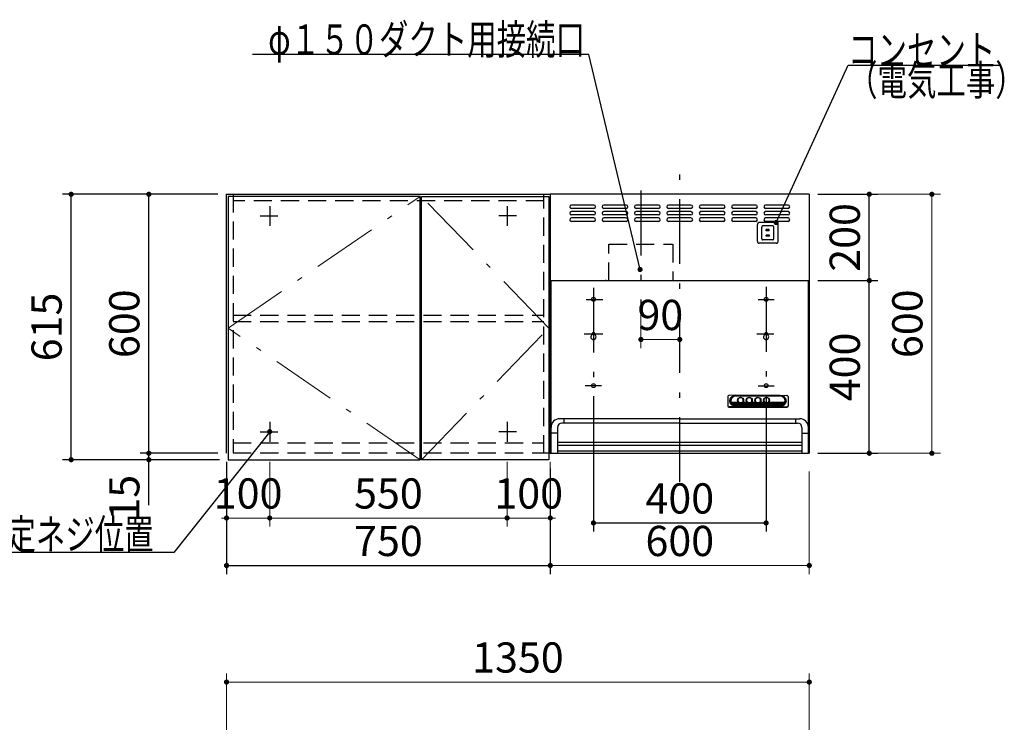
# Model space of a CAD drawing. Units: millimetres. Extents: x 210 to 8110, y 68 to 5608.
# Drawn here: x 2151 to 4432, y 2117 to 3744 of the extents above; entities that cross this region are included whole.
import ezdxf

# ---------------------------------------------------------------- set-up
doc = ezdxf.new("R2010")
doc.units = ezdxf.units.MM
doc.header["$LTSCALE"] = 5
doc.linetypes.add('DASHDOT', pattern=[50.5, 30, -9, 2.5, -9])
doc.linetypes.add('HIDDEN', pattern=[12.6, 8.4, -4.2])
for name, color, linetype, lineweight in [('キャビ', 134, 'Continuous', 9), ('トップ', 14, 'Continuous', 9), ('トビラ', 54, 'Continuous', 9), ('フード', 251, 'Continuous', 9)]:
    doc.layers.add(name, color=color, linetype=linetype, lineweight=lineweight)
doc.styles.get("Standard").update_dxf_attribs({"font": 'txt', "bigfont": 'bigfont'})
doc.styles.add('ＭＳ ゴシック', font='txt')
doc.dimstyles.get("Standard").update_dxf_attribs({"dimtxt": 0.18, "dimasz": 0.18, "dimexe": 0.18, "dimexo": 0.0625, "dimgap": 0.09, "dimtad": 0, "dimtih": 1, "dimtoh": 1, "dimdec": 4, "dimzin": 0, "dimdsep": 46, "dimtxsty": 'Standard', "dimcen": 0.09, "dimadec": 0, "dimazin": 0, "dimtfac": 1, "dimtdec": 4, "dimtofl": 0, "dimtmove": 0, "dimatfit": 3, "dimfxl": 1, "dimtolj": 1, "dimtzin": 0, "dimarcsym": 0})

# ---------------------------------------------------------------- blocks, each defined once
blk = doc.blocks.new('*G21')
at = {"layer": 'トビラ', "color": 54, "linetype": 'Continuous', "lineweight": 30}
for p, q in [((2633.5, 3335), (2633.5, 2725)), ((3078.5, 3335), (2633.5, 3335)), ((3078.5, 2725), (3078.5, 3335)), ((2633.5, 2725), (3078.5, 2725))]:
    blk.add_line(p, q, dxfattribs=at)
at = {"layer": 'トビラ', "color": 54, "linetype": 'DASHDOT', "lineweight": 9}
for p, q in [((2633.5, 3030), (3078.5, 3335)), ((3078.5, 2725), (2633.5, 3030))]:
    blk.add_line(p, q, dxfattribs=at)
blk = doc.blocks.new('*G22')
at = {"layer": 'トビラ', "color": 54, "linetype": 'Continuous', "lineweight": 30}
for p, q in [((3081.5, 2725), (3081.5, 3335)), ((3081.5, 3335), (3376.5, 3335)), ((3376.5, 3335), (3376.5, 2725)), ((3376.5, 2725), (3081.5, 2725))]:
    blk.add_line(p, q, dxfattribs=at)
at = {"layer": 'トビラ', "color": 54, "linetype": 'DASHDOT', "lineweight": 9}
for p, q in [((3376.5, 3030), (3081.5, 3335)), ((3081.5, 2725), (3376.5, 3030))]:
    blk.add_line(p, q, dxfattribs=at)
blk = doc.blocks.new('_DOT')
at = {"color": 0}
blk.add_line((-0.5, 0), (-1, 0), dxfattribs=at)
at = {"color": 0, "const_width": 0.5}
blk.add_lwpolyline([(-0.25, 0, 1), (0.25, 0, 1)], format="xyb", close=True, dxfattribs=at)
blk = doc.blocks.new('Dim18')
at = {"layer": 'キャビ', "color": 134, "linetype": 'Continuous', "lineweight": 30}
for p, q in [((2610, 3340), (2430, 3340)), ((2450, 2740), (2450, 3340)), ((2610, 2740), (2430, 2740))]:
    blk.add_line(p, q, dxfattribs=at)
at = {"layer": 'キャビ', "color": 134, "linetype": 'Continuous', "lineweight": 30, "xscale": 12, "yscale": 12, "zscale": 12}
for p, rotation in [((2450, 3340), 89.99999999999991), ((2450, 2740), 269.9999999999998)]:
    blk.add_blockref('_DOT', p, dxfattribs=dict(at, rotation=rotation))
at = {"layer": 'キャビ', "color": 134, "linetype": 'Continuous', "lineweight": 9, "insert": (2450, 3040), "char_height": 70, "width": 883.333, "attachment_point": 8, "rotation": 90, "style": 'ＭＳ ゴシック'}
blk.add_mtext('600', dxfattribs=at)
blk = doc.blocks.new('Dim19')
at = {"layer": 'キャビ', "color": 134, "linetype": 'Continuous', "lineweight": 30}
for p, q in [((2610, 2740), (2430, 2740)), ((2450, 2620), (2450, 2740)), ((2613.5, 2725), (2430, 2725))]:
    blk.add_line(p, q, dxfattribs=at)
at = {"layer": 'キャビ', "color": 134, "linetype": 'Continuous', "lineweight": 30, "xscale": 12, "yscale": 12, "zscale": 12}
for p, rotation in [((2450, 2740), 269.9999999999998), ((2450, 2725), 89.99999999999959)]:
    blk.add_blockref('_DOT', p, dxfattribs=dict(at, rotation=rotation))
at = {"layer": 'キャビ', "color": 134, "linetype": 'Continuous', "lineweight": 9, "insert": (2450, 2690), "char_height": 70, "width": 516.667, "attachment_point": 9, "rotation": 90, "style": 'ＭＳ ゴシック'}
blk.add_mtext('15', dxfattribs=at)
blk = doc.blocks.new('Dim20')
at = {"layer": 'キャビ', "color": 134, "linetype": 'Continuous', "lineweight": 30}
for p, q in [((2610, 3340), (2250, 3340)), ((2270, 2725), (2270, 3340)), ((2613.5, 2725), (2250, 2725))]:
    blk.add_line(p, q, dxfattribs=at)
at = {"layer": 'キャビ', "color": 134, "linetype": 'Continuous', "lineweight": 30, "xscale": 12, "yscale": 12, "zscale": 12}
for p, rotation in [((2270, 3340), 89.99999999999991), ((2270, 2725), 269.9999999999998)]:
    blk.add_blockref('_DOT', p, dxfattribs=dict(at, rotation=rotation))
at = {"layer": 'キャビ', "color": 134, "linetype": 'Continuous', "lineweight": 9, "insert": (2270, 3032.5), "char_height": 70, "width": 883.333, "attachment_point": 8, "rotation": 90, "style": 'ＭＳ ゴシック'}
blk.add_mtext('615', dxfattribs=at)
blk = doc.blocks.new('Dim21')
at = {"layer": 'キャビ', "color": 134, "linetype": 'Continuous', "lineweight": 30}
for p, q in [((2630, 2720), (2630, 2460)), ((3380, 2705), (3380, 2460)), ((2630, 2480), (3380, 2480))]:
    blk.add_line(p, q, dxfattribs=at)
at = {"layer": 'キャビ', "color": 134, "linetype": 'Continuous', "lineweight": 30, "xscale": 12, "yscale": 12, "zscale": 12}
for p, rotation in [((2630, 2480), 179.9999999999998), ((3380, 2480), 359.9999999999997)]:
    blk.add_blockref('_DOT', p, dxfattribs=dict(at, rotation=rotation))
at = {"layer": 'キャビ', "color": 134, "linetype": 'Continuous', "lineweight": 9, "insert": (3005, 2480), "char_height": 70, "width": 900, "attachment_point": 8, "style": 'ＭＳ ゴシック'}
blk.add_mtext('750', dxfattribs=at)
blk = doc.blocks.new('Dim22')
at = {"layer": 'キャビ', "color": 134, "linetype": 'Continuous', "lineweight": 9}
for p, q in [((2630, 2720), (2630, 2570)), ((2730, 2720), (2730, 2570)), ((2630, 2590), (2730, 2590))]:
    blk.add_line(p, q, dxfattribs=at)
at = {"layer": 'キャビ', "color": 134, "linetype": 'Continuous', "lineweight": 9, "xscale": 12, "yscale": 12, "zscale": 12}
for p, rotation in [((2630, 2590), 359.9999999999997), ((2730, 2590), 179.9999999999995)]:
    blk.add_blockref('_DOT', p, dxfattribs=dict(at, rotation=rotation))
at = {"layer": 'キャビ', "color": 134, "linetype": 'Continuous', "lineweight": 9, "insert": (2680, 2590), "char_height": 70, "width": 850, "attachment_point": 8, "style": 'ＭＳ ゴシック'}
blk.add_mtext('100', dxfattribs=at)
blk = doc.blocks.new('Dim23')
at = {"layer": 'キャビ', "color": 134, "linetype": 'Continuous', "lineweight": 9}
for p, q in [((2730, 2720), (2730, 2570)), ((3280, 2720), (3280, 2570)), ((2730, 2590), (3280, 2590))]:
    blk.add_line(p, q, dxfattribs=at)
at = {"layer": 'キャビ', "color": 134, "linetype": 'Continuous', "lineweight": 9, "xscale": 12, "yscale": 12, "zscale": 12}
for p, rotation in [((2730, 2590), 179.9999999999998), ((3280, 2590), 359.9999999999997)]:
    blk.add_blockref('_DOT', p, dxfattribs=dict(at, rotation=rotation))
at = {"layer": 'キャビ', "color": 134, "linetype": 'Continuous', "lineweight": 9, "insert": (3005, 2590), "char_height": 70, "width": 900, "attachment_point": 8, "style": 'ＭＳ ゴシック'}
blk.add_mtext('550', dxfattribs=at)
blk = doc.blocks.new('Dim24')
at = {"layer": 'キャビ', "color": 134, "linetype": 'Continuous', "lineweight": 9}
for p, q in [((3280, 2720), (3280, 2570)), ((3380, 2720), (3380, 2570)), ((3280, 2590), (3380, 2590))]:
    blk.add_line(p, q, dxfattribs=at)
at = {"layer": 'キャビ', "color": 134, "linetype": 'Continuous', "lineweight": 9, "xscale": 12, "yscale": 12, "zscale": 12}
for p, rotation in [((3280, 2590), 359.9999999999997), ((3380, 2590), 179.9999999999995)]:
    blk.add_blockref('_DOT', p, dxfattribs=dict(at, rotation=rotation))
at = {"layer": 'キャビ', "color": 134, "linetype": 'Continuous', "lineweight": 9, "insert": (3330, 2590), "char_height": 70, "width": 850, "attachment_point": 8, "style": 'ＭＳ ゴシック'}
blk.add_mtext('100', dxfattribs=at)
blk = doc.blocks.new('Dim42')
at = {"layer": 'トップ', "color": 14, "linetype": 'Continuous', "lineweight": 30}
for p, q in [((4290, 1890), (4290, 2025)), ((4000, 1930), (4310, 1930)), ((4000, 1890), (4310, 1890))]:
    blk.add_line(p, q, dxfattribs=at)
at = {"layer": 'トップ', "color": 14, "linetype": 'Continuous', "lineweight": 30, "xscale": 12, "yscale": 12, "zscale": 12}
for p, rotation in [((4290, 1930), 269.9999999999998), ((4290, 1890), 89.99999999999959)]:
    blk.add_blockref('_DOT', p, dxfattribs=dict(at, rotation=rotation))
at = {"layer": 'トップ', "color": 14, "linetype": 'Continuous', "lineweight": 9, "insert": (4290, 1955), "char_height": 70, "width": 566.667, "attachment_point": 7, "rotation": 90, "style": 'ＭＳ ゴシック'}
blk.add_mtext('40', dxfattribs=at)
blk = doc.blocks.new('Dim49')
at = {"layer": 'トップ', "color": 14, "linetype": 'Continuous', "lineweight": 9}
for p, q in [((2630, 1950), (2630, 2230)), ((3980, 1950), (3980, 2230)), ((2630, 2210), (3980, 2210))]:
    blk.add_line(p, q, dxfattribs=at)
at = {"layer": 'トップ', "color": 14, "linetype": 'Continuous', "lineweight": 9, "xscale": 12, "yscale": 12, "zscale": 12}
for p, rotation in [((2630, 2210), 179.9999999999998), ((3980, 2210), 359.9999999999997)]:
    blk.add_blockref('_DOT', p, dxfattribs=dict(at, rotation=rotation))
at = {"layer": 'トップ', "color": 14, "linetype": 'Continuous', "lineweight": 9, "insert": (3305, 2210), "char_height": 70, "width": 1183.333, "attachment_point": 8, "style": 'ＭＳ ゴシック'}
blk.add_mtext('1350', dxfattribs=at)
blk = doc.blocks.new('Dim54')
at = {"layer": 'フード', "color": 251, "linetype": 'Continuous', "lineweight": 30}
for p, q in [((3480, 2872), (3480, 2558.5)), ((3880, 2872), (3880, 2558.5)), ((3480, 2578.5), (3880, 2578.5))]:
    blk.add_line(p, q, dxfattribs=at)
at = {"layer": 'フード', "color": 251, "linetype": 'Continuous', "lineweight": 30, "xscale": 12, "yscale": 12, "zscale": 12}
for p, rotation in [((3480, 2578.5), 179.9999999999998), ((3880, 2578.5), 359.9999999999997)]:
    blk.add_blockref('_DOT', p, dxfattribs=dict(at, rotation=rotation))
at = {"layer": 'フード', "color": 251, "linetype": 'Continuous', "lineweight": 9, "insert": (3680, 2578.5), "char_height": 70, "width": 900, "attachment_point": 8, "style": 'ＭＳ ゴシック'}
blk.add_mtext('400', dxfattribs=at)
blk = doc.blocks.new('Dim55')
at = {"layer": 'フード', "color": 251, "linetype": 'Continuous', "lineweight": 9}
for p, q in [((3589.9, 3062.4), (3589.9, 2983.5)), ((3679.9, 3003.5), (3589.9, 3003.5)), ((3679.9, 2987.5), (3679.9, 2983.5))]:
    blk.add_line(p, q, dxfattribs=at)
at = {"layer": 'フード', "color": 251, "linetype": 'Continuous', "lineweight": 9, "xscale": 12, "yscale": 12, "zscale": 12, "rotation": 180.0000000000007}
blk.add_blockref('_DOT', (3589.9, 3003.5), dxfattribs=at)
at = {"layer": 'フード', "color": 251, "linetype": 'Continuous', "lineweight": 9, "xscale": 12, "yscale": 12, "zscale": 12}
blk.add_blockref('_DOT', (3679.9, 3003.5), dxfattribs=at)
at = {"layer": 'フード', "color": 251, "linetype": 'Continuous', "lineweight": 9, "insert": (3634.9, 3003.5), "char_height": 70, "width": 566.667, "attachment_point": 8, "style": 'ＭＳ ゴシック'}
blk.add_mtext('90', dxfattribs=at)
blk = doc.blocks.new('Dim56')
at = {"layer": 'フード', "color": 251, "linetype": 'Continuous', "lineweight": 9}
for p, q in [((3380, 2700), (3380, 2460)), ((3980, 2697.5), (3980, 2460)), ((3980, 2480), (3380, 2480))]:
    blk.add_line(p, q, dxfattribs=at)
at = {"layer": 'フード', "color": 251, "linetype": 'Continuous', "lineweight": 9, "xscale": 12, "yscale": 12, "zscale": 12}
for p, rotation in [((3380, 2480), 179.9999999999998), ((3980, 2480), 359.9999999999997)]:
    blk.add_blockref('_DOT', p, dxfattribs=dict(at, rotation=rotation))
at = {"layer": 'フード', "color": 251, "linetype": 'Continuous', "lineweight": 9, "insert": (3680, 2480), "char_height": 70, "width": 883.333, "attachment_point": 8, "style": 'ＭＳ ゴシック'}
blk.add_mtext('600', dxfattribs=at)
blk = doc.blocks.new('*G91')
at = {"layer": 'フード', "color": 251, "linetype": 'HIDDEN', "lineweight": 30}
for p, q in [((3859.7, 3231), (3859.7, 3270)), ((3903.2, 3274.5), (3864.2, 3274.5)), ((3869.7, 3237), (3869.7, 3264)), ((3895.2, 3266.5), (3872.2, 3266.5)), ((3897.7, 3237), (3897.7, 3264)), ((3907.7, 3231), (3907.7, 3270)), ((3887.7, 3245.5), (3879.7, 3245.5)), ((3879.7, 3243), (3879.7, 3245.5)), ((3887.7, 3243), (3879.7, 3243)), ((3887.2, 3258), (3880.2, 3258)), ((3880.2, 3255.5), (3880.2, 3258)), ((3887.2, 3255.5), (3880.2, 3255.5)), ((3887.2, 3255.5), (3887.2, 3258)), ((3887.7, 3243), (3887.7, 3245.5)), ((3903.2, 3226.5), (3864.2, 3226.5)), ((3895.2, 3234.5), (3872.2, 3234.5))]:
    blk.add_line(p, q, dxfattribs=at)
for centre, radius, start, end in [((3864.2, 3270), 4.5, 90, 180), ((3872.2, 3264), 2.5, 90, 180), ((3895.2, 3264), 2.5, 0, 90), ((3903.2, 3270), 4.5, 0, 90), ((3864.2, 3231), 4.5, 180, 270), ((3872.2, 3237), 2.5, 180, 270), ((3895.2, 3237), 2.5, 270, 0), ((3903.2, 3231), 4.5, 270, 0)]:
    blk.add_arc(centre, radius, start, end, dxfattribs=at)
blk = doc.blocks.new('*G92')
at = {"layer": 'フード', "color": 251, "linetype": 'Continuous', "lineweight": 30}
blk.add_lwpolyline([(3903.2, 3274.5), (4069.9, 3639.3), (4419.9, 3639.3)], dxfattribs=at)
at = {"layer": 'フード', "color": 251, "linetype": 'Continuous', "lineweight": 30, "xscale": 12, "yscale": 12, "zscale": 12, "rotation": 245.448624274067}
blk.add_blockref('_DOT', (3903.2, 3274.5), dxfattribs=at)
at = {"layer": 'フード', "color": 251, "linetype": 'Continuous', "lineweight": 9, "insert": (4069.9, 3639.3), "char_height": 70}
for s, width, attachment_point in [('{\\fＭＳ ゴシック;\\W0.714286;コンセント}', 433.668, 7), ('{\\fＭＳ ゴシック;\\W0.714286;（電気工事）}', 427.988, 1)]:
    blk.add_mtext(s, dxfattribs=dict(at, width=width, attachment_point=attachment_point))
blk = doc.blocks.new('*G93')
at = {"layer": 'フード', "color": 251, "linetype": 'DASHDOT', "lineweight": 30}
for p, q in [((3679.9, 2673.5), (3679.9, 3387.5)), ((3880, 3125.2), (3880, 2878.3)), ((3480, 3123.5), (3480, 2880.1)), ((3463.3, 3096.5), (3501.6, 3096.5)), ((3861.4, 3096.5), (3898.9, 3096.5)), ((3458.3, 3016.5), (3501.6, 3016.5)), ((3858.1, 3016.5), (3898, 3016.5)), ((3498.6, 2896.5), (3461.1, 2896.5)), ((3861.4, 2896.5), (3898.9, 2896.5))]:
    blk.add_line(p, q, dxfattribs=at)
at = {"layer": 'フード', "color": 251, "linetype": 'Continuous', "lineweight": 30}
for p, q in [((3380, 3340), (3380, 2740)), ((3980, 3340), (3380, 3340)), ((3980, 3340), (3980, 2840)), ((3980, 3340), (3980, 2740)), ((3480.9, 3315), (3428.9, 3315)), ((3555.9, 3315), (3503.9, 3315)), ((3630.9, 3315), (3578.9, 3315)), ((3705.9, 3315), (3653.9, 3315)), ((3780.9, 3315), (3728.9, 3315)), ((3855.9, 3315), (3803.9, 3315)), ((3930.9, 3315), (3878.9, 3315)), ((3480.9, 3307), (3428.9, 3307)), ((3480.9, 3300), (3428.9, 3300)), ((3480.9, 3292), (3428.9, 3292)), ((3480.9, 3285), (3428.9, 3285)), ((3555.9, 3307), (3503.9, 3307)), ((3555.9, 3300), (3503.9, 3300)), ((3555.9, 3292), (3503.9, 3292)), ((3555.9, 3285), (3503.9, 3285)), ((3630.9, 3307), (3578.9, 3307)), ((3630.9, 3300), (3578.9, 3300)), ((3630.9, 3292), (3578.9, 3292)), ((3630.9, 3285), (3578.9, 3285)), ((3705.9, 3307), (3653.9, 3307)), ((3705.9, 3300), (3653.9, 3300)), ((3705.9, 3292), (3653.9, 3292)), ((3705.9, 3285), (3653.9, 3285)), ((3780.9, 3307), (3728.9, 3307)), ((3780.9, 3300), (3728.9, 3300)), ((3780.9, 3292), (3728.9, 3292)), ((3780.9, 3285), (3728.9, 3285)), ((3855.9, 3307), (3803.9, 3307)), ((3855.9, 3300), (3803.9, 3300)), ((3855.9, 3292), (3803.9, 3292)), ((3855.9, 3285), (3803.9, 3285)), ((3930.9, 3307), (3878.9, 3307)), ((3930.9, 3300), (3878.9, 3300)), ((3930.9, 3292), (3878.9, 3292)), ((3930.9, 3285), (3878.9, 3285)), ((3480.9, 3277), (3428.9, 3277)), ((3555.9, 3277), (3503.9, 3277)), ((3630.9, 3277), (3578.9, 3277)), ((3705.9, 3277), (3653.9, 3277)), ((3780.9, 3277), (3728.9, 3277)), ((3855.9, 3277), (3803.9, 3277)), ((3930.9, 3277), (3878.9, 3277)), ((3380, 3140), (3980, 3140)), ((3381.1, 3140), (3978.7, 3140)), ((3381.7, 2740), (3381.7, 3140)), ((3509.1, 3140), (3507, 3140)), ((3509.1, 3140), (3507, 3140)), ((3978, 2740), (3978, 3140)), ((3477, 3016.5), (3477, 3014.7)), ((3483, 3016.5), (3483, 3014.7)), ((3877, 3016.5), (3877, 3014.7)), ((3883, 3016.5), (3883, 3014.7)), ((3808.9, 2874.4), (3793.8, 2874.1)), ((3808.9, 2874.4), (3912.9, 2874.4)), ((3912.9, 2874.4), (3927.9, 2874.1)), ((3790.9, 2871.4), (3790.9, 2849.2)), ((3798.6, 2858.3), (3815.3, 2858.3)), ((3799.5, 2856.2), (3819.6, 2856.2)), ((3800.9, 2854.1), (3920.8, 2854.1)), ((3803.3, 2852), (3918.5, 2852)), ((3811.9, 2872.8), (3808.9, 2873.2)), ((3808.9, 2873.2), (3912.9, 2873.2)), ((3909.9, 2872.8), (3811.9, 2872.8)), ((3814.6, 2861.4), (3814.6, 2863.4)), ((3822.2, 2856.2), (3839.6, 2856.2)), ((3826.4, 2858.3), (3835.3, 2858.3)), ((3827.1, 2861.4), (3827.1, 2863.3)), ((3834.6, 2861.4), (3834.6, 2863.7)), ((3842.2, 2856.2), (3859.6, 2856.2)), ((3846.4, 2858.3), (3855.3, 2858.3)), ((3847.1, 2861.4), (3847.1, 2863.7)), ((3854.6, 2861.4), (3854.6, 2863.7)), ((3862.2, 2856.2), (3879.6, 2856.2)), ((3866.4, 2858.3), (3875.3, 2858.3)), ((3867.1, 2861.4), (3867.1, 2863.7)), ((3874.6, 2861.4), (3874.6, 2863.7)), ((3882.2, 2856.2), (3922.3, 2856.2)), ((3886.4, 2858.3), (3923.1, 2858.3)), ((3887.1, 2861.4), (3887.1, 2863.7)), ((3909.9, 2872.8), (3912.9, 2873.2)), ((3930.9, 2871.4), (3930.9, 2849.2)), ((3793.9, 2847.4), (3927.9, 2847.4)), ((3793.9, 2846.6), (3927.9, 2846.6)), ((3808.9, 2848.4), (3794.1, 2847.5)), ((3808, 2849.9), (3913.8, 2849.9)), ((3808.9, 2849.5), (3912.9, 2849.5)), ((3808.9, 2848.4), (3912.9, 2848.4)), ((3912.9, 2848.4), (3927.7, 2847.5)), ((3679.9, 2820), (3401.9, 2820)), ((3679.9, 2810), (3406.7, 2810)), ((3411.7, 2820), (3411.7, 2810)), ((3679.9, 2820), (3957.9, 2820)), ((3679.9, 2810), (3953, 2810)), ((3948, 2820), (3948, 2810)), ((3396.7, 2786.3), (3381.9, 2786.3)), ((3396.7, 2800), (3396.7, 2740)), ((3963, 2800), (3963, 2740)), ((3963, 2786.3), (3977.9, 2786.3)), ((3397, 2766), (3963, 2766)), ((3380, 2740), (3980, 2740)), ((3397, 2759), (3963, 2759)), ((3963, 2745), (3397, 2745))]:
    blk.add_line(p, q, dxfattribs=at)
for centre in [(3480, 3096.5), (3880, 3096.5), (3480, 2896.5), (3880, 2896.5)]:
    blk.add_circle(centre, 4.5, dxfattribs=at)
for centre, radius, start, end in [((3428.9, 3311), 4, 90, 270), ((3480.9, 3311), 4, 270, 90), ((3503.9, 3311), 4, 90, 270), ((3555.9, 3311), 4, 270, 90), ((3578.9, 3311), 4, 90, 270), ((3630.9, 3311), 4, 270, 90), ((3653.9, 3311), 4, 90, 270), ((3705.9, 3311), 4, 270, 90), ((3728.9, 3311), 4, 90, 270), ((3780.9, 3311), 4, 270, 90), ((3803.9, 3311), 4, 90, 270), ((3855.9, 3311), 4, 270, 90), ((3878.9, 3311), 4, 90, 270), ((3930.9, 3311), 4, 270, 90), ((3428.9, 3296), 4, 90, 270), ((3428.9, 3281), 4, 90, 270), ((3480.9, 3296), 4, 270, 90), ((3480.9, 3281), 4, 270, 90), ((3503.9, 3296), 4, 90, 270), ((3503.9, 3281), 4, 90, 270), ((3555.9, 3296), 4, 270, 90), ((3555.9, 3281), 4, 270, 90), ((3578.9, 3296), 4, 90, 270), ((3578.9, 3281), 4, 90, 270), ((3630.9, 3296), 4, 270, 90), ((3630.9, 3281), 4, 270, 90), ((3653.9, 3296), 4, 90, 270), ((3653.9, 3281), 4, 90, 270), ((3705.9, 3296), 4, 270, 90), ((3705.9, 3281), 4, 270, 90), ((3728.9, 3296), 4, 90, 270), ((3728.9, 3281), 4, 90, 270), ((3780.9, 3296), 4, 270, 90), ((3780.9, 3281), 4, 270, 90), ((3803.9, 3296), 4, 90, 270), ((3803.9, 3281), 4, 90, 270), ((3855.9, 3296), 4, 270, 90), ((3855.9, 3281), 4, 270, 90), ((3878.9, 3296), 4, 90, 270), ((3878.9, 3281), 4, 90, 270), ((3930.9, 3296), 4, 270, 90), ((3930.9, 3281), 4, 270, 90), ((3480, 3009.5), 6, 120, 60), ((3480, 3016.5), 3, 0, 180), ((3880, 3009.5), 6, 120, 60), ((3880, 3016.5), 3, 0, 180), ((3401.9, 2800), 20, 90, 180), ((3406.7, 2800), 10, 90, 180), ((3953, 2800), 10, 0, 90), ((3957.9, 2800), 20, 0, 90)]:
    blk.add_arc(centre, radius, start, end, dxfattribs=at)
for centre, major_axis, ratio, start_param, end_param in [((3793.9, 2871.4), (-3, 0), 0.877367, -1.627696, 0), ((3927.9, 2871.4), (3, 0), 0.877367, 0, 1.627696), ((3808.9, 2861.4), (-14, 0), 0.846036, -1.570796, 1.570796), ((3811.9, 2860.9), (-14, 0), 0.846036, -1.570796, 1.318215), ((3811.9, 2860.9), (-13.6, 0), 0.841507, 0.269887, 1.324261), ((3820.9, 2862.9), (6.5, 0), 0.877369, 2.564415, 6.860363), ((3820.9, 2862.7), (7, 0), 0.877371, 3.119331, 6.305447), ((3820.9, 2863.3), (6.26, 0), 0.906071, 0, 3.141593), ((3820.9, 2862.7), (7.4, 0), 0.884, -2.352708, -0.788885), ((3840.9, 2862.9), (6.5, 0), 0.877369, 2.565798, 6.85898), ((3840.9, 2862.7), (7, 0), 0.877371, 3.119331, 6.305447), ((3840.9, 2863.3), (6.26, 0), 0.906071, 0, 3.141593), ((3840.9, 2862.7), (7.4, 0), 0.884, -2.352708, -0.788885), ((3860.9, 2862.9), (6.5, 0), 0.877369, 2.565798, 6.85898), ((3860.9, 2862.7), (7, 0), 0.877371, 3.119331, 6.305447), ((3860.9, 2863.3), (6.26, 0), 0.906071, 0, 3.141593), ((3860.9, 2862.7), (7.4, 0), 0.884, -2.352708, -0.788885), ((3880.9, 2862.9), (6.5, 0), 0.877369, 2.565798, 6.85898), ((3880.9, 2862.7), (7, 0), 0.877371, 3.119331, 6.305447), ((3880.9, 2863.3), (6.26, 0), 0.906071, 0, 3.141593), ((3880.9, 2862.7), (7.4, 0), 0.884, -2.352708, -0.788885), ((3909.9, 2860.9), (14, 0), 0.846036, -1.318215, 1.570796), ((3912.9, 2861.4), (14, 0), 0.846036, -1.570796, 1.570796), ((3909.9, 2860.9), (13.6, 0), 0.841507, -1.324261, -0.269887), ((3793.9, 2850.1), (-3, 0), 0.877367, 0, 1.633117), ((3793.9, 2849.2), (-3, 0), 0.877367, 0, 1.570796), ((3927.9, 2850.1), (3, 0), 0.877367, -1.633117, 0), ((3927.9, 2849.2), (3, 0), 0.877367, -1.570796, 0)]:
    blk.add_ellipse(centre, major_axis=major_axis, ratio=ratio, start_param=start_param, end_param=end_param, dxfattribs=at)
for centre in [(3820.9, 2862.9), (3840.9, 2862.9), (3860.9, 2862.9), (3880.9, 2862.9)]:
    blk.add_ellipse(centre, major_axis=(7, 0), ratio=0.877371, dxfattribs=at)
blk = doc.blocks.new('*G94')
at = {"layer": 'フード', "color": 251, "linetype": 'DASHDOT', "lineweight": 30}
blk.add_line((3589.9, 3348.4), (3589.9, 3082.4), dxfattribs=at)
at = {"layer": 'フード', "color": 251, "linetype": 'HIDDEN', "lineweight": 30}
for p, q in [((3515.9, 3140), (3515.9, 3224.2)), ((3515.9, 3224.2), (3663.2, 3224.2)), ((3663.9, 3224.2), (3663.9, 3140))]:
    blk.add_line(p, q, dxfattribs=at)
blk = doc.blocks.new('Dim57')
at = {"layer": 'フード', "color": 251, "linetype": 'Continuous', "lineweight": 30}
for p, q in [((3999.7, 3140), (4139, 3140)), ((4119, 2740), (4119, 3140)), ((3999.7, 2740), (4139, 2740))]:
    blk.add_line(p, q, dxfattribs=at)
at = {"layer": 'フード', "color": 251, "linetype": 'Continuous', "lineweight": 30, "xscale": 12, "yscale": 12, "zscale": 12}
for p, rotation in [((4119, 3140), 89.99999999999959), ((4119, 2740), 269.9999999999998)]:
    blk.add_blockref('_DOT', p, dxfattribs=dict(at, rotation=rotation))
at = {"layer": 'フード', "color": 251, "linetype": 'Continuous', "lineweight": 9, "insert": (4119, 2940), "char_height": 70, "width": 900, "attachment_point": 8, "rotation": 90, "style": 'ＭＳ ゴシック'}
blk.add_mtext('400', dxfattribs=at)
blk = doc.blocks.new('Dim58')
at = {"layer": 'フード', "color": 251, "linetype": 'Continuous', "lineweight": 30}
for p, q in [((3999.7, 3340), (4139, 3340)), ((4119, 3140), (4119, 3340)), ((4040, 3140), (4139, 3140))]:
    blk.add_line(p, q, dxfattribs=at)
at = {"layer": 'フード', "color": 251, "linetype": 'Continuous', "lineweight": 30, "xscale": 12, "yscale": 12, "zscale": 12}
for p, rotation in [((4119, 3340), 89.99999999999959), ((4119, 3140), 269.9999999999998)]:
    blk.add_blockref('_DOT', p, dxfattribs=dict(at, rotation=rotation))
at = {"layer": 'フード', "color": 251, "linetype": 'Continuous', "lineweight": 9, "insert": (4119, 3240), "char_height": 70, "width": 900, "attachment_point": 8, "rotation": 90, "style": 'ＭＳ ゴシック'}
blk.add_mtext('200', dxfattribs=at)
blk = doc.blocks.new('Dim59')
at = {"layer": 'フード', "color": 251, "linetype": 'Continuous', "lineweight": 9}
for p, q in [((4013.3, 3340), (4284, 3340)), ((4264, 3340), (4264, 2740)), ((4019.7, 2740), (4284, 2740))]:
    blk.add_line(p, q, dxfattribs=at)
at = {"layer": 'フード', "color": 251, "linetype": 'Continuous', "lineweight": 9, "xscale": 12, "yscale": 12, "zscale": 12}
for p, rotation in [((4264, 3340), 89.99999999999999), ((4264, 2740), 270)]:
    blk.add_blockref('_DOT', p, dxfattribs=dict(at, rotation=rotation))
at = {"layer": 'フード', "color": 251, "linetype": 'Continuous', "lineweight": 9, "insert": (4264, 3040), "char_height": 70, "width": 883.333, "attachment_point": 8, "rotation": 90, "style": 'ＭＳ ゴシック'}
blk.add_mtext('600', dxfattribs=at)

msp = doc.modelspace()

# ---------------------------------------------------------------- linework, layer by layer
at = {"layer": 'キャビ', "color": 134, "linetype": 'Continuous', "lineweight": 30}
for p, q in [((2630, 3340), (3380, 3340)), ((2630, 2740), (2630, 3340)), ((3380, 3340), (3380, 2740)), ((2730, 3312.5), (2730, 3266.5)), ((3280, 3312.5), (3280, 3266.5)), ((2708, 3290), (2749, 3290)), ((3302, 3290), (3261, 3290)), ((2730, 2812.5), (2730, 2766.5)), ((3280, 2812.5), (3280, 2766.5)), ((2708, 2790), (2749, 2790)), ((3302, 2790), (3261, 2790))]:
    msp.add_line(p, q, dxfattribs=at)
at = {"layer": 'キャビ', "color": 134, "linetype": 'HIDDEN', "lineweight": 30}
for p, q in [((2645, 3340), (2645, 2740)), ((3365, 2740), (3365, 3340)), ((3365, 3325), (2645, 3325)), ((2645, 3060), (3365, 3060)), ((2645, 3045), (3365, 3045)), ((2645, 2764), (3365, 2764)), ((3380, 2740), (2630, 2740))]:
    msp.add_line(p, q, dxfattribs=at)
at = {"layer": 'キャビ', "color": 134, "linetype": 'Continuous', "lineweight": 30}
msp.add_lwpolyline([(2730, 2790), (2508.223, 2510), (1831.223, 2510)], dxfattribs=at)
at = {"layer": 'フード', "color": 251, "linetype": 'Continuous', "lineweight": 30}
msp.add_lwpolyline([(3587.977, 3165.715), (3469.482, 3663.573), (2690.482, 3663.573)], dxfattribs=at)

# ---------------------------------------------------------------- block references
for name in ['*G92', '*G93', '*G21', '*G22', '*G94', '*G91']:
    msp.add_blockref(name, (0, 0))
at = {"layer": 'キャビ', "color": 134, "linetype": 'Continuous', "lineweight": 30, "xscale": 12, "yscale": 12, "zscale": 12, "rotation": 51.61860124693476}
msp.add_blockref('_DOT', (2730, 2790), dxfattribs=at)
at = {"layer": 'フード', "color": 251, "linetype": 'Continuous', "lineweight": 30, "xscale": 12, "yscale": 12, "zscale": 12, "rotation": 283.3878031335793}
msp.add_blockref('_DOT', (3587.977, 3165.715), dxfattribs=at)

# ---------------------------------------------------------------- texts
at = {"layer": 'キャビ', "color": 134, "linetype": 'Continuous', "lineweight": 9, "insert": (2461.223, 2517), "char_height": 70, "width": 811.88532, "attachment_point": 9}
msp.add_mtext('{\\fＭＳ ゴシック;\\W0.714286;吊戸棚固定ネジ位置}', dxfattribs=at)
at = {"layer": 'フード', "color": 251, "linetype": 'Continuous', "lineweight": 9, "insert": (3460.482, 3663.573), "char_height": 70, "width": 980.65239, "attachment_point": 9}
msp.add_mtext('{\\fＭＳ ゴシック;\\W0.714286;φ１５０ダクト用接続口}', dxfattribs=at)

# ---------------------------------------------------------------- dimensions: what is measured, and where the dimension line sits
at = {"layer": 'キャビ', "color": 134, "linetype": 'Continuous', "lineweight": 30}
for base, p1, p2, picture, middle in [((2270, 3340), (2633.5, 2725), (2630, 3340), 'Dim20', (2270, 3032.5)), ((2450, 3340), (2630, 2740), (2630, 3340), 'Dim18', (2450, 3040)), ((2450, 2740), (2633.5, 2725), (2630, 2740), 'Dim19', (2450, 2655))]:
    dim = msp.add_linear_dim(base=base, p1=p1, p2=p2, angle=90, dimstyle='Standard', override={"dimscale": 1, "dimtxt": 70, "dimasz": 12, "dimexe": 20, "dimexo": 20, "dimgap": 0, "dimtad": 1, "dimtih": 0, "dimtoh": 0, "dimdec": 2, "dimzin": 8, "dimtxsty": 'ＭＳ ゴシック', "dimblk1": 'DOT', "dimblk2": 'DOT', "dimsah": 1, "dimse1": 0, "dimse2": 0, "dimtix": 0, "dimtofl": 1, "dimtmove": 1, "dimatfit": 2, "dimtzin": 8}, dxfattribs=at)
    dim.commit()
    dim.dimension.update_dxf_attribs({"geometry": picture, "text_midpoint": middle, "dimtype": 160})
at = {"layer": 'キャビ', "color": 134, "linetype": 'Continuous', "lineweight": 9}
for base, p1, p2, picture, middle in [((2730, 2590), (2630, 2740), (2730, 2740), 'Dim22', (2680, 2590)), ((3280, 2590), (2730, 2740), (3280, 2740), 'Dim23', (3005, 2590)), ((3380, 2590), (3280, 2740), (3380, 2740), 'Dim24', (3330, 2590))]:
    dim = msp.add_linear_dim(base=base, p1=p1, p2=p2, dimstyle='Standard', override={"dimscale": 1, "dimtxt": 70, "dimasz": 12, "dimexe": 20, "dimexo": 20, "dimgap": 0, "dimtad": 1, "dimtih": 0, "dimtoh": 0, "dimdec": 2, "dimzin": 8, "dimtxsty": 'ＭＳ ゴシック', "dimblk1": 'DOT', "dimblk2": 'DOT', "dimsah": 1, "dimse1": 0, "dimse2": 0, "dimtix": 0, "dimtofl": 1, "dimtmove": 1, "dimatfit": 2, "dimtzin": 8}, dxfattribs=at)
    dim.commit()
    dim.dimension.update_dxf_attribs({"geometry": picture, "text_midpoint": middle, "dimtype": 160})
at = {"layer": 'キャビ', "color": 134, "linetype": 'Continuous', "lineweight": 30}
dim = msp.add_linear_dim(base=(3380, 2480), p1=(2630, 2740), p2=(3380, 2725), dimstyle='Standard', override={"dimscale": 1, "dimtxt": 70, "dimasz": 12, "dimexe": 20, "dimexo": 20, "dimgap": 0, "dimtad": 1, "dimtih": 0, "dimtoh": 0, "dimdec": 2, "dimzin": 8, "dimtxsty": 'ＭＳ ゴシック', "dimblk1": 'DOT', "dimblk2": 'DOT', "dimsah": 1, "dimse1": 0, "dimse2": 0, "dimtix": 0, "dimtofl": 1, "dimtmove": 1, "dimatfit": 2, "dimtzin": 8}, dxfattribs=at)
dim.commit()
dim.dimension.update_dxf_attribs({"geometry": 'Dim21', "text_midpoint": (3005, 2480), "dimtype": 160})
at = {"layer": 'トップ', "color": 14, "linetype": 'Continuous', "lineweight": 30}
dim = msp.add_linear_dim(base=(4290, 1930), p1=(3980, 1890), p2=(3980, 1930), angle=90, dimstyle='Standard', override={"dimscale": 1, "dimtxt": 70, "dimasz": 12, "dimexe": 20, "dimexo": 20, "dimgap": 0, "dimtad": 1, "dimtih": 0, "dimtoh": 0, "dimdec": 2, "dimzin": 8, "dimtxsty": 'ＭＳ ゴシック', "dimblk1": 'DOT', "dimblk2": 'DOT', "dimsah": 1, "dimse1": 0, "dimse2": 0, "dimtix": 0, "dimtofl": 1, "dimtmove": 1, "dimatfit": 2, "dimtzin": 8}, dxfattribs=at)
dim.commit()
dim.dimension.update_dxf_attribs({"geometry": 'Dim42', "text_midpoint": (4290, 1990), "dimtype": 160})
at = {"layer": 'トップ', "color": 14, "linetype": 'Continuous', "lineweight": 9}
dim = msp.add_linear_dim(base=(3980, 2210), p1=(2630, 1930), p2=(3980, 1930), dimstyle='Standard', override={"dimscale": 1, "dimtxt": 70, "dimasz": 12, "dimexe": 20, "dimexo": 20, "dimgap": 0, "dimtad": 1, "dimtih": 0, "dimtoh": 0, "dimdec": 2, "dimzin": 8, "dimtxsty": 'ＭＳ ゴシック', "dimblk1": 'DOT', "dimblk2": 'DOT', "dimsah": 1, "dimse1": 0, "dimse2": 0, "dimtix": 0, "dimtofl": 1, "dimtmove": 1, "dimatfit": 2, "dimtzin": 8}, dxfattribs=at)
dim.commit()
dim.dimension.update_dxf_attribs({"geometry": 'Dim49', "text_midpoint": (3305, 2210), "dimtype": 160})
at = {"layer": 'フード', "color": 251, "linetype": 'Continuous', "lineweight": 30}
for base, p1, p2, picture, middle in [((4119, 3340), (4020.01, 3140), (3979.736, 3340), 'Dim58', (4119, 3240)), ((4119, 3140), (3979.736, 2740), (3979.736, 3140), 'Dim57', (4119, 2940))]:
    dim = msp.add_linear_dim(base=base, p1=p1, p2=p2, angle=90, dimstyle='Standard', override={"dimscale": 1, "dimtxt": 70, "dimasz": 12, "dimexe": 20, "dimexo": 20, "dimgap": 0, "dimtad": 1, "dimtih": 0, "dimtoh": 0, "dimdec": 2, "dimzin": 8, "dimtxsty": 'ＭＳ ゴシック', "dimblk1": 'DOT', "dimblk2": 'DOT', "dimsah": 1, "dimse1": 0, "dimse2": 0, "dimtix": 0, "dimtofl": 1, "dimtmove": 1, "dimatfit": 2, "dimtzin": 8}, dxfattribs=at)
    dim.commit()
    dim.dimension.update_dxf_attribs({"geometry": picture, "text_midpoint": middle, "dimtype": 160})
at = {"layer": 'フード', "color": 251, "linetype": 'Continuous', "lineweight": 9}
dim = msp.add_linear_dim(base=(4264, 2740), p1=(3993.289, 3340), p2=(3999.736, 2740), angle=270, dimstyle='Standard', override={"dimscale": 1, "dimtxt": 70, "dimasz": 12, "dimexe": 20, "dimexo": 20, "dimgap": 0, "dimtad": 1, "dimtih": 0, "dimtoh": 0, "dimdec": 2, "dimzin": 8, "dimtxsty": 'ＭＳ ゴシック', "dimblk1": 'DOT', "dimblk2": 'DOT', "dimsah": 1, "dimse1": 0, "dimse2": 0, "dimtix": 0, "dimtofl": 1, "dimtmove": 1, "dimatfit": 2, "dimtzin": 8}, dxfattribs=at)
dim.commit()
dim.dimension.update_dxf_attribs({"geometry": 'Dim59', "text_midpoint": (4264, 3040), "dimtype": 160, "text_rotation": 90})
for base, p1, p2, picture, middle in [((3589.868, 3003.5), (3679.868, 3007.5), (3589.868, 3082.379), 'Dim55', (3634.868, 3003.5)), ((3380, 2480), (3980, 2717.461), (3380, 2720), 'Dim56', (3680, 2480))]:
    dim = msp.add_linear_dim(base=base, p1=p1, p2=p2, angle=180, dimstyle='Standard', override={"dimscale": 1, "dimtxt": 70, "dimasz": 12, "dimexe": 20, "dimexo": 20, "dimgap": 0, "dimtad": 1, "dimtih": 0, "dimtoh": 0, "dimdec": 2, "dimzin": 8, "dimtxsty": 'ＭＳ ゴシック', "dimblk1": 'DOT', "dimblk2": 'DOT', "dimsah": 1, "dimse1": 0, "dimse2": 0, "dimtix": 0, "dimtofl": 1, "dimtmove": 1, "dimatfit": 2, "dimtzin": 8}, dxfattribs=at)
    dim.commit()
    dim.dimension.update_dxf_attribs({"geometry": picture, "text_midpoint": middle, "dimtype": 160})
at = {"layer": 'フード', "color": 251, "linetype": 'Continuous', "lineweight": 30}
dim = msp.add_linear_dim(base=(3880, 2578.5), p1=(3480, 2892.032), p2=(3880, 2892.032), dimstyle='Standard', override={"dimscale": 1, "dimtxt": 70, "dimasz": 12, "dimexe": 20, "dimexo": 20, "dimgap": 0, "dimtad": 1, "dimtih": 0, "dimtoh": 0, "dimdec": 2, "dimzin": 8, "dimtxsty": 'ＭＳ ゴシック', "dimblk1": 'DOT', "dimblk2": 'DOT', "dimsah": 1, "dimse1": 0, "dimse2": 0, "dimtix": 0, "dimtofl": 1, "dimtmove": 1, "dimatfit": 2, "dimtzin": 8}, dxfattribs=at)
dim.commit()
dim.dimension.update_dxf_attribs({"geometry": 'Dim54', "text_midpoint": (3680, 2578.5), "dimtype": 160})

doc.saveas('drawing.dxf')
